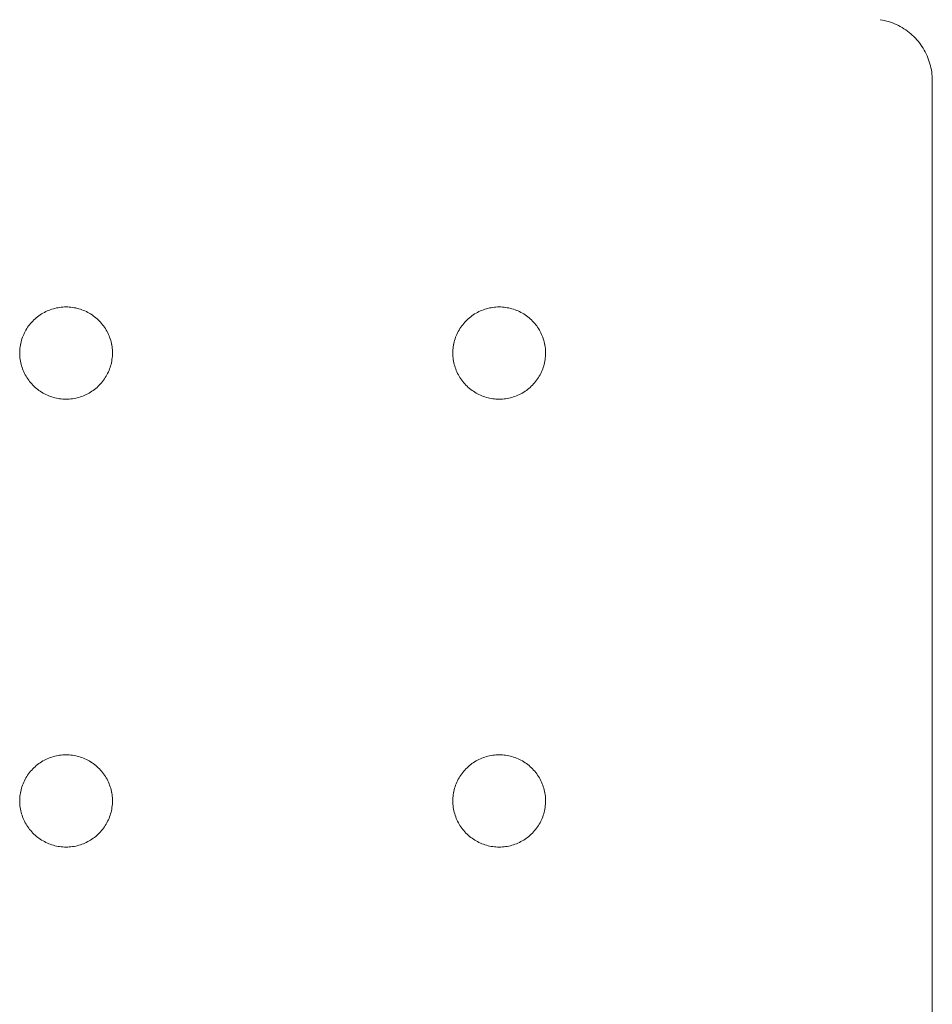
# Model space of a CAD drawing. Units: millimetres. Extents: x -779 to 3049, y 55 to 2500.
# Drawn here: x -156 to -8, y 276 to 435 of the extents above; entities that cross this region are included whole.
import ezdxf

# ---------------------------------------------------------------- set-up
doc = ezdxf.new("R2010")
doc.units = ezdxf.units.MM
doc.layers.add('ZANO_R', color=7, linetype='Continuous', lineweight=0)

msp = doc.modelspace()

# ---------------------------------------------------------------- linework, layer by layer
at = {"layer": 'ZANO_R'}
for p, q in [((-16.77, 434.95), (-16.43, 434.89)), ((-16.43, 434.89), (-16.1, 434.82)), ((-16.1, 434.82), (-15.76, 434.73)), ((-15.76, 434.73), (-15.43, 434.64)), ((-15.43, 434.64), (-15.11, 434.53)), ((-15.11, 434.53), (-14.78, 434.42)), ((-14.78, 434.42), (-14.46, 434.29)), ((-14.46, 434.29), (-14.15, 434.15)), ((-14.15, 434.15), (-13.84, 434)), ((-13.84, 434), (-13.54, 433.84)), ((-13.54, 433.84), (-13.24, 433.67)), ((-13.24, 433.67), (-12.95, 433.49)), ((-12.95, 433.49), (-12.66, 433.3)), ((-12.66, 433.3), (-12.38, 433.1)), ((-12.38, 433.1), (-12.11, 432.89)), ((-12.11, 432.89), (-11.84, 432.67)), ((-11.84, 432.67), (-11.59, 432.44)), ((-11.59, 432.44), (-11.34, 432.21)), ((-11.34, 432.21), (-11.1, 431.96)), ((-11.1, 431.96), (-10.87, 431.71)), ((-10.87, 431.71), (-10.64, 431.45)), ((-10.64, 431.45), (-10.43, 431.18)), ((-10.43, 431.18), (-10.22, 430.9)), ((-10.22, 430.9), (-10.03, 430.62)), ((-10.03, 430.62), (-9.84, 430.33)), ((-9.84, 430.33), (-9.67, 430.04)), ((-9.67, 430.04), (-9.5, 429.74)), ((-9.5, 429.74), (-9.35, 429.43)), ((-9.35, 429.43), (-9.2, 429.12)), ((-9.2, 429.12), (-9.07, 428.8)), ((-9.07, 428.8), (-8.95, 428.48)), ((-8.95, 428.48), (-8.84, 428.15)), ((-8.84, 428.15), (-8.74, 427.82)), ((-8.74, 427.82), (-8.65, 427.49)), ((-8.65, 427.49), (-8.57, 427.16)), ((-8.57, 427.16), (-8.51, 426.82)), ((-8.51, 426.82), (-8.45, 426.48)), ((-8.45, 426.48), (-8.41, 426.14)), ((-8.41, 426.14), (-8.38, 425.8)), ((-8.38, 425.8), (-8.36, 425.46)), ((-8.36, 425.46), (-8.36, 425.11)), ((-8.36, 266.35), (-8.36, 425.11)), ((-150.17, 388.29), (-149.91, 388.35)), ((-149.91, 388.35), (-149.66, 388.4)), ((-149.66, 388.4), (-149.4, 388.44)), ((-149.4, 388.44), (-149.14, 388.47)), ((-149.14, 388.47), (-148.88, 388.5)), ((-148.88, 388.5), (-148.62, 388.51)), ((-148.62, 388.51), (-148.36, 388.51)), ((-148.36, 388.51), (-148.1, 388.51)), ((-148.1, 388.51), (-147.84, 388.5)), ((-147.84, 388.5), (-147.58, 388.47)), ((-147.58, 388.47), (-147.32, 388.44)), ((-147.32, 388.44), (-147.06, 388.4)), ((-147.06, 388.4), (-146.8, 388.35)), ((-146.8, 388.35), (-146.55, 388.29)), ((-80.17, 388.29), (-79.91, 388.35)), ((-79.91, 388.35), (-79.66, 388.4)), ((-79.66, 388.4), (-79.4, 388.44)), ((-79.4, 388.44), (-79.14, 388.47)), ((-79.14, 388.47), (-78.88, 388.5)), ((-78.88, 388.5), (-78.62, 388.51)), ((-78.62, 388.51), (-78.36, 388.51)), ((-78.36, 388.51), (-78.1, 388.51)), ((-78.1, 388.51), (-77.84, 388.5)), ((-77.84, 388.5), (-77.58, 388.47)), ((-77.58, 388.47), (-77.32, 388.44)), ((-77.32, 388.44), (-77.06, 388.4)), ((-77.06, 388.4), (-76.8, 388.35)), ((-76.8, 388.35), (-76.55, 388.29)), ((-153.37, 386.6), (-153.17, 386.77)), ((-153.17, 386.77), (-152.97, 386.94)), ((-152.97, 386.94), (-152.76, 387.09)), ((-152.76, 387.09), (-152.55, 387.24)), ((-152.55, 387.24), (-152.33, 387.38)), ((-152.33, 387.38), (-152.1, 387.52)), ((-152.1, 387.52), (-151.87, 387.64)), ((-151.87, 387.64), (-151.64, 387.76)), ((-151.64, 387.76), (-151.4, 387.87)), ((-151.4, 387.87), (-151.16, 387.97)), ((-151.16, 387.97), (-150.92, 388.07)), ((-150.92, 388.07), (-150.67, 388.15)), ((-150.67, 388.15), (-150.42, 388.23)), ((-150.42, 388.23), (-150.17, 388.29)), ((-146.55, 388.29), (-146.29, 388.23)), ((-146.29, 388.23), (-146.05, 388.15)), ((-146.05, 388.15), (-145.8, 388.07)), ((-145.8, 388.07), (-145.55, 387.97)), ((-145.55, 387.97), (-145.31, 387.87)), ((-145.31, 387.87), (-145.08, 387.76)), ((-145.08, 387.76), (-144.84, 387.64)), ((-144.84, 387.64), (-144.61, 387.52)), ((-144.61, 387.52), (-144.39, 387.38)), ((-144.39, 387.38), (-144.17, 387.24)), ((-144.17, 387.24), (-143.96, 387.09)), ((-143.96, 387.09), (-143.75, 386.94)), ((-143.75, 386.94), (-143.54, 386.77)), ((-143.54, 386.77), (-143.35, 386.6)), ((-83.37, 386.6), (-83.17, 386.77)), ((-83.17, 386.77), (-82.97, 386.94)), ((-82.97, 386.94), (-82.76, 387.09)), ((-82.76, 387.09), (-82.55, 387.24)), ((-82.55, 387.24), (-82.33, 387.38)), ((-82.33, 387.38), (-82.1, 387.52)), ((-82.1, 387.52), (-81.87, 387.64)), ((-81.87, 387.64), (-81.64, 387.76)), ((-81.64, 387.76), (-81.4, 387.87)), ((-81.4, 387.87), (-81.16, 387.97)), ((-81.16, 387.97), (-80.92, 388.07)), ((-80.92, 388.07), (-80.67, 388.15)), ((-80.67, 388.15), (-80.42, 388.23)), ((-80.42, 388.23), (-80.17, 388.29)), ((-76.55, 388.29), (-76.29, 388.23)), ((-76.29, 388.23), (-76.05, 388.15)), ((-76.05, 388.15), (-75.8, 388.07)), ((-75.8, 388.07), (-75.55, 387.97)), ((-75.55, 387.97), (-75.31, 387.87)), ((-75.31, 387.87), (-75.08, 387.76)), ((-75.08, 387.76), (-74.84, 387.64)), ((-74.84, 387.64), (-74.61, 387.52)), ((-74.61, 387.52), (-74.39, 387.38)), ((-74.39, 387.38), (-74.17, 387.24)), ((-74.17, 387.24), (-73.96, 387.09)), ((-73.96, 387.09), (-73.75, 386.94)), ((-73.75, 386.94), (-73.54, 386.77)), ((-73.54, 386.77), (-73.35, 386.6)), ((-154.71, 385.01), (-154.57, 385.23)), ((-154.57, 385.23), (-154.42, 385.44)), ((-154.42, 385.44), (-154.26, 385.65)), ((-154.26, 385.65), (-154.1, 385.85)), ((-154.1, 385.85), (-153.92, 386.05)), ((-153.92, 386.05), (-153.75, 386.24)), ((-153.75, 386.24), (-153.56, 386.42)), ((-153.56, 386.42), (-153.37, 386.6)), ((-143.35, 386.6), (-143.16, 386.42)), ((-143.16, 386.42), (-142.97, 386.24)), ((-142.97, 386.24), (-142.79, 386.05)), ((-142.79, 386.05), (-142.62, 385.85)), ((-142.62, 385.85), (-142.46, 385.65)), ((-142.46, 385.65), (-142.3, 385.44)), ((-142.3, 385.44), (-142.15, 385.23)), ((-142.15, 385.23), (-142, 385.01)), ((-84.71, 385.01), (-84.57, 385.23)), ((-84.57, 385.23), (-84.42, 385.44)), ((-84.42, 385.44), (-84.26, 385.65)), ((-84.26, 385.65), (-84.1, 385.85)), ((-84.1, 385.85), (-83.92, 386.05)), ((-83.92, 386.05), (-83.75, 386.24)), ((-83.75, 386.24), (-83.56, 386.42)), ((-83.56, 386.42), (-83.37, 386.6)), ((-73.35, 386.6), (-73.16, 386.42)), ((-73.16, 386.42), (-72.97, 386.24)), ((-72.97, 386.24), (-72.79, 386.05)), ((-72.79, 386.05), (-72.62, 385.85)), ((-72.62, 385.85), (-72.46, 385.65)), ((-72.46, 385.65), (-72.3, 385.44)), ((-72.3, 385.44), (-72.15, 385.23)), ((-72.15, 385.23), (-72, 385.01)), ((-155.49, 383.36), (-155.4, 383.61)), ((-155.4, 383.61), (-155.31, 383.85)), ((-155.31, 383.85), (-155.2, 384.09)), ((-155.2, 384.09), (-155.09, 384.33)), ((-155.09, 384.33), (-154.97, 384.56)), ((-154.97, 384.56), (-154.85, 384.79)), ((-154.85, 384.79), (-154.71, 385.01)), ((-142, 385.01), (-141.87, 384.79)), ((-141.87, 384.79), (-141.74, 384.56)), ((-141.74, 384.56), (-141.62, 384.33)), ((-141.62, 384.33), (-141.51, 384.09)), ((-141.51, 384.09), (-141.41, 383.85)), ((-141.41, 383.85), (-141.32, 383.61)), ((-141.32, 383.61), (-141.23, 383.36)), ((-85.49, 383.36), (-85.4, 383.61)), ((-85.4, 383.61), (-85.31, 383.85)), ((-85.31, 383.85), (-85.2, 384.09)), ((-85.2, 384.09), (-85.09, 384.33)), ((-85.09, 384.33), (-84.97, 384.56)), ((-84.97, 384.56), (-84.85, 384.79)), ((-84.85, 384.79), (-84.71, 385.01)), ((-72, 385.01), (-71.87, 384.79)), ((-71.87, 384.79), (-71.74, 384.56)), ((-71.74, 384.56), (-71.62, 384.33)), ((-71.62, 384.33), (-71.51, 384.09)), ((-71.51, 384.09), (-71.41, 383.85)), ((-71.41, 383.85), (-71.32, 383.61)), ((-71.32, 383.61), (-71.23, 383.36)), ((-155.82, 381.83), (-155.78, 382.09)), ((-155.78, 382.09), (-155.74, 382.35)), ((-155.72, 382.49), (-155.75, 382.31)), ((-155.74, 382.35), (-155.69, 382.6)), ((-155.69, 382.6), (-155.63, 382.86)), ((-155.63, 382.86), (-155.56, 383.11)), ((-155.56, 383.11), (-155.49, 383.36)), ((-141.23, 383.36), (-141.15, 383.11)), ((-141.15, 383.11), (-141.08, 382.86)), ((-141.08, 382.86), (-141.03, 382.6)), ((-141.03, 382.6), (-140.97, 382.35)), ((-140.97, 382.31), (-141, 382.49)), ((-140.97, 382.35), (-140.93, 382.09)), ((-140.93, 382.09), (-140.9, 381.83)), ((-85.82, 381.83), (-85.78, 382.09)), ((-85.78, 382.09), (-85.74, 382.35)), ((-85.75, 382.31), (-85.72, 382.49)), ((-85.74, 382.35), (-85.69, 382.6)), ((-85.69, 382.6), (-85.63, 382.86)), ((-85.63, 382.86), (-85.56, 383.11)), ((-85.56, 383.11), (-85.49, 383.36)), ((-71.23, 383.36), (-71.15, 383.11)), ((-71.15, 383.11), (-71.08, 382.86)), ((-71.08, 382.86), (-71.03, 382.6)), ((-71.03, 382.6), (-70.97, 382.35)), ((-71, 382.49), (-70.97, 382.31)), ((-70.97, 382.35), (-70.93, 382.09)), ((-70.93, 382.09), (-70.9, 381.83)), ((-155.86, 381.05), (-155.85, 381.31)), ((-155.86, 381.05), (-155.85, 380.79)), ((-155.85, 381.31), (-155.84, 381.57)), ((-155.85, 380.79), (-155.84, 380.53)), ((-155.84, 381.57), (-155.82, 381.83)), ((-155.84, 380.53), (-155.81, 380.27)), ((-140.91, 380.27), (-140.88, 380.53)), ((-140.9, 381.83), (-140.88, 381.57)), ((-140.88, 381.57), (-140.86, 381.31)), ((-140.88, 380.53), (-140.86, 380.79)), ((-140.86, 381.31), (-140.86, 381.05)), ((-140.86, 380.79), (-140.86, 381.05)), ((-85.86, 381.05), (-85.85, 381.31)), ((-85.85, 380.79), (-85.86, 381.05)), ((-85.85, 381.31), (-85.84, 381.57)), ((-85.84, 380.53), (-85.85, 380.79)), ((-85.84, 381.57), (-85.82, 381.83)), ((-85.81, 380.27), (-85.84, 380.53)), ((-70.88, 380.53), (-70.91, 380.27)), ((-70.9, 381.83), (-70.88, 381.57)), ((-70.88, 381.57), (-70.86, 381.31)), ((-70.86, 380.79), (-70.88, 380.53)), ((-70.86, 381.31), (-70.86, 381.05)), ((-70.86, 381.05), (-70.86, 380.79)), ((-155.81, 380.27), (-155.78, 380.01)), ((-155.78, 380.01), (-155.73, 379.75)), ((-155.73, 379.75), (-155.68, 379.5)), ((-155.68, 379.5), (-155.62, 379.24)), ((-155.62, 379.24), (-155.55, 378.99)), ((-155.55, 378.99), (-155.48, 378.74)), ((-141.24, 378.74), (-141.16, 378.99)), ((-141.16, 378.99), (-141.09, 379.24)), ((-141.09, 379.24), (-141.03, 379.5)), ((-141.03, 379.5), (-140.98, 379.75)), ((-140.98, 379.75), (-140.94, 380.01)), ((-140.94, 380.01), (-140.91, 380.27)), ((-85.78, 380.01), (-85.81, 380.27)), ((-85.73, 379.75), (-85.78, 380.01)), ((-85.68, 379.5), (-85.73, 379.75)), ((-85.62, 379.24), (-85.68, 379.5)), ((-85.55, 378.99), (-85.62, 379.24)), ((-85.48, 378.74), (-85.55, 378.99)), ((-71.16, 378.99), (-71.24, 378.74)), ((-71.09, 379.24), (-71.16, 378.99)), ((-71.03, 379.5), (-71.09, 379.24)), ((-70.98, 379.75), (-71.03, 379.5)), ((-70.94, 380.01), (-70.98, 379.75)), ((-70.91, 380.27), (-70.94, 380.01)), ((-155.48, 378.74), (-155.39, 378.5)), ((-155.39, 378.5), (-155.29, 378.26)), ((-155.29, 378.26), (-155.19, 378.02)), ((-155.19, 378.02), (-155.08, 377.78)), ((-155.08, 377.78), (-154.96, 377.55)), ((-154.96, 377.55), (-154.83, 377.32)), ((-154.83, 377.32), (-154.7, 377.1)), ((-142.02, 377.1), (-141.88, 377.32)), ((-141.88, 377.32), (-141.76, 377.55)), ((-141.76, 377.55), (-141.64, 377.78)), ((-141.64, 377.78), (-141.53, 378.02)), ((-141.53, 378.02), (-141.42, 378.26)), ((-141.42, 378.26), (-141.33, 378.5)), ((-141.33, 378.5), (-141.24, 378.74)), ((-85.39, 378.5), (-85.48, 378.74)), ((-85.29, 378.26), (-85.39, 378.5)), ((-85.19, 378.02), (-85.29, 378.26)), ((-85.08, 377.78), (-85.19, 378.02)), ((-84.96, 377.55), (-85.08, 377.78)), ((-84.83, 377.32), (-84.96, 377.55)), ((-84.7, 377.1), (-84.83, 377.32)), ((-71.88, 377.32), (-72.02, 377.1)), ((-71.76, 377.55), (-71.88, 377.32)), ((-71.64, 377.78), (-71.76, 377.55)), ((-71.53, 378.02), (-71.64, 377.78)), ((-71.42, 378.26), (-71.53, 378.02)), ((-71.33, 378.5), (-71.42, 378.26)), ((-71.24, 378.74), (-71.33, 378.5)), ((-154.7, 377.1), (-154.55, 376.88)), ((-154.55, 376.88), (-154.4, 376.67)), ((-154.4, 376.67), (-154.25, 376.46)), ((-154.25, 376.46), (-154.08, 376.26)), ((-154.08, 376.26), (-153.91, 376.07)), ((-153.91, 376.07), (-153.73, 375.88)), ((-153.73, 375.88), (-153.55, 375.69)), ((-153.55, 375.69), (-153.36, 375.52)), ((-143.36, 375.52), (-143.17, 375.69)), ((-143.17, 375.69), (-142.99, 375.88)), ((-142.99, 375.88), (-142.81, 376.07)), ((-142.81, 376.07), (-142.64, 376.26)), ((-142.64, 376.26), (-142.47, 376.46)), ((-142.47, 376.46), (-142.31, 376.67)), ((-142.31, 376.67), (-142.16, 376.88)), ((-142.16, 376.88), (-142.02, 377.1)), ((-84.55, 376.88), (-84.7, 377.1)), ((-84.4, 376.67), (-84.55, 376.88)), ((-84.25, 376.46), (-84.4, 376.67)), ((-84.08, 376.26), (-84.25, 376.46)), ((-83.91, 376.07), (-84.08, 376.26)), ((-83.73, 375.88), (-83.91, 376.07)), ((-83.55, 375.69), (-83.73, 375.88)), ((-83.35, 375.52), (-83.55, 375.69)), ((-73.17, 375.69), (-73.36, 375.52)), ((-72.99, 375.88), (-73.17, 375.69)), ((-72.81, 376.07), (-72.99, 375.88)), ((-72.64, 376.26), (-72.81, 376.07)), ((-72.47, 376.46), (-72.64, 376.26)), ((-72.31, 376.67), (-72.47, 376.46)), ((-72.16, 376.88), (-72.31, 376.67)), ((-72.02, 377.1), (-72.16, 376.88)), ((-153.36, 375.52), (-153.16, 375.35)), ((-153.16, 375.35), (-152.95, 375.18)), ((-152.95, 375.18), (-152.75, 375.03)), ((-152.75, 375.03), (-152.53, 374.88)), ((-152.53, 374.88), (-152.31, 374.74)), ((-152.31, 374.74), (-152.09, 374.6)), ((-152.09, 374.6), (-151.86, 374.48)), ((-151.86, 374.48), (-151.63, 374.36)), ((-151.63, 374.36), (-151.39, 374.25)), ((-151.39, 374.25), (-151.15, 374.15)), ((-151.15, 374.15), (-150.91, 374.06)), ((-150.91, 374.06), (-150.66, 373.97)), ((-146.05, 373.97), (-145.81, 374.06)), ((-145.81, 374.06), (-145.56, 374.15)), ((-145.56, 374.15), (-145.32, 374.25)), ((-145.32, 374.25), (-145.09, 374.36)), ((-145.09, 374.36), (-144.85, 374.48)), ((-144.85, 374.48), (-144.63, 374.6)), ((-144.63, 374.6), (-144.4, 374.74)), ((-144.4, 374.74), (-144.18, 374.88)), ((-144.18, 374.88), (-143.97, 375.03)), ((-143.97, 375.03), (-143.76, 375.18)), ((-143.76, 375.18), (-143.56, 375.35)), ((-143.56, 375.35), (-143.36, 375.52)), ((-83.16, 375.35), (-83.35, 375.52)), ((-82.95, 375.18), (-83.16, 375.35)), ((-82.75, 375.03), (-82.95, 375.18)), ((-82.53, 374.88), (-82.75, 375.03)), ((-82.31, 374.74), (-82.53, 374.88)), ((-82.09, 374.6), (-82.31, 374.74)), ((-81.86, 374.48), (-82.09, 374.6)), ((-81.63, 374.36), (-81.86, 374.48)), ((-81.39, 374.25), (-81.63, 374.36)), ((-81.15, 374.15), (-81.39, 374.25)), ((-80.91, 374.06), (-81.15, 374.15)), ((-80.66, 373.97), (-80.91, 374.06)), ((-75.81, 374.06), (-76.05, 373.97)), ((-75.56, 374.15), (-75.81, 374.06)), ((-75.32, 374.25), (-75.56, 374.15)), ((-75.09, 374.36), (-75.32, 374.25)), ((-74.85, 374.48), (-75.09, 374.36)), ((-74.63, 374.6), (-74.85, 374.48)), ((-74.4, 374.74), (-74.63, 374.6)), ((-74.18, 374.88), (-74.4, 374.74)), ((-73.97, 375.03), (-74.18, 374.88)), ((-73.76, 375.18), (-73.97, 375.03)), ((-73.56, 375.35), (-73.76, 375.18)), ((-73.36, 375.52), (-73.56, 375.35)), ((-150.66, 373.97), (-150.41, 373.9)), ((-150.41, 373.9), (-150.16, 373.83)), ((-150.16, 373.83), (-149.91, 373.77)), ((-149.91, 373.77), (-149.65, 373.72)), ((-149.65, 373.72), (-149.4, 373.68)), ((-149.4, 373.68), (-149.14, 373.65)), ((-149.14, 373.65), (-148.88, 373.63)), ((-148.88, 373.63), (-148.62, 373.61)), ((-148.62, 373.61), (-148.36, 373.61)), ((-148.36, 373.61), (-148.1, 373.61)), ((-148.1, 373.61), (-147.84, 373.63)), ((-147.84, 373.63), (-147.58, 373.65)), ((-147.58, 373.65), (-147.32, 373.68)), ((-147.32, 373.68), (-147.06, 373.72)), ((-147.06, 373.72), (-146.81, 373.77)), ((-146.81, 373.77), (-146.55, 373.83)), ((-146.55, 373.83), (-146.3, 373.9)), ((-146.3, 373.9), (-146.05, 373.97)), ((-80.41, 373.9), (-80.66, 373.97)), ((-80.16, 373.83), (-80.41, 373.9)), ((-79.91, 373.77), (-80.16, 373.83)), ((-79.65, 373.72), (-79.91, 373.77)), ((-79.4, 373.68), (-79.65, 373.72)), ((-79.14, 373.65), (-79.4, 373.68)), ((-78.88, 373.63), (-79.14, 373.65)), ((-78.62, 373.61), (-78.88, 373.63)), ((-78.36, 373.61), (-78.62, 373.61)), ((-78.1, 373.61), (-78.36, 373.61)), ((-77.84, 373.63), (-78.1, 373.61)), ((-77.58, 373.65), (-77.84, 373.63)), ((-77.32, 373.68), (-77.58, 373.65)), ((-77.06, 373.72), (-77.32, 373.68)), ((-76.81, 373.77), (-77.06, 373.72)), ((-76.55, 373.83), (-76.81, 373.77)), ((-76.3, 373.9), (-76.55, 373.83)), ((-76.05, 373.97), (-76.3, 373.9)), ((-152.33, 314.99), (-152.1, 315.13)), ((-152.1, 315.13), (-151.87, 315.25)), ((-151.87, 315.25), (-151.64, 315.37)), ((-151.64, 315.37), (-151.4, 315.48)), ((-151.4, 315.48), (-151.16, 315.58)), ((-151.16, 315.58), (-150.92, 315.67)), ((-150.92, 315.67), (-150.67, 315.76)), ((-150.67, 315.76), (-150.42, 315.83)), ((-150.42, 315.83), (-150.17, 315.9)), ((-150.17, 315.9), (-149.91, 315.96)), ((-149.91, 315.96), (-149.66, 316.01)), ((-149.66, 316.01), (-149.4, 316.05)), ((-149.4, 316.05), (-149.14, 316.08)), ((-149.14, 316.08), (-148.88, 316.1)), ((-148.88, 316.1), (-148.62, 316.12)), ((-148.62, 316.12), (-148.36, 316.12)), ((-148.36, 316.12), (-148.1, 316.12)), ((-148.1, 316.12), (-147.84, 316.1)), ((-147.84, 316.1), (-147.58, 316.08)), ((-147.58, 316.08), (-147.32, 316.05)), ((-147.32, 316.05), (-147.06, 316.01)), ((-147.06, 316.01), (-146.8, 315.96)), ((-146.8, 315.96), (-146.55, 315.9)), ((-146.55, 315.9), (-146.29, 315.83)), ((-146.29, 315.83), (-146.05, 315.76)), ((-146.05, 315.76), (-145.8, 315.67)), ((-145.8, 315.67), (-145.55, 315.58)), ((-145.55, 315.58), (-145.31, 315.48)), ((-145.31, 315.48), (-145.08, 315.37)), ((-145.08, 315.37), (-144.84, 315.25)), ((-144.84, 315.25), (-144.61, 315.13)), ((-144.61, 315.13), (-144.39, 314.99)), ((-82.33, 314.99), (-82.1, 315.13)), ((-82.1, 315.13), (-81.87, 315.25)), ((-81.87, 315.25), (-81.64, 315.37)), ((-81.64, 315.37), (-81.4, 315.48)), ((-81.4, 315.48), (-81.16, 315.58)), ((-81.16, 315.58), (-80.92, 315.67)), ((-80.92, 315.67), (-80.67, 315.76)), ((-80.67, 315.76), (-80.42, 315.83)), ((-80.42, 315.83), (-80.17, 315.9)), ((-80.17, 315.9), (-79.91, 315.96)), ((-79.91, 315.96), (-79.66, 316.01)), ((-79.66, 316.01), (-79.4, 316.05)), ((-79.4, 316.05), (-79.14, 316.08)), ((-79.14, 316.08), (-78.88, 316.1)), ((-78.88, 316.1), (-78.62, 316.12)), ((-78.62, 316.12), (-78.36, 316.12)), ((-78.36, 316.12), (-78.1, 316.12)), ((-78.1, 316.12), (-77.84, 316.1)), ((-77.84, 316.1), (-77.58, 316.08)), ((-77.58, 316.08), (-77.32, 316.05)), ((-77.32, 316.05), (-77.06, 316.01)), ((-77.06, 316.01), (-76.8, 315.96)), ((-76.8, 315.96), (-76.55, 315.9)), ((-76.55, 315.9), (-76.29, 315.83)), ((-76.29, 315.83), (-76.05, 315.76)), ((-76.05, 315.76), (-75.8, 315.67)), ((-75.8, 315.67), (-75.55, 315.58)), ((-75.55, 315.58), (-75.31, 315.48)), ((-75.31, 315.48), (-75.08, 315.37)), ((-75.08, 315.37), (-74.84, 315.25)), ((-74.84, 315.25), (-74.61, 315.13)), ((-74.61, 315.13), (-74.39, 314.99)), ((-154.1, 313.46), (-153.92, 313.66)), ((-153.92, 313.66), (-153.75, 313.85)), ((-153.75, 313.85), (-153.56, 314.03)), ((-153.56, 314.03), (-153.37, 314.21)), ((-153.37, 314.21), (-153.17, 314.38)), ((-153.17, 314.38), (-152.97, 314.54)), ((-152.97, 314.54), (-152.76, 314.7)), ((-152.76, 314.7), (-152.55, 314.85)), ((-152.55, 314.85), (-152.33, 314.99)), ((-144.39, 314.99), (-144.17, 314.85)), ((-144.17, 314.85), (-143.96, 314.7)), ((-143.96, 314.7), (-143.75, 314.54)), ((-143.75, 314.54), (-143.54, 314.38)), ((-143.54, 314.38), (-143.35, 314.21)), ((-143.35, 314.21), (-143.16, 314.03)), ((-143.16, 314.03), (-142.97, 313.85)), ((-142.97, 313.85), (-142.79, 313.66)), ((-142.79, 313.66), (-142.62, 313.46)), ((-84.1, 313.46), (-83.92, 313.66)), ((-83.92, 313.66), (-83.75, 313.85)), ((-83.75, 313.85), (-83.56, 314.03)), ((-83.56, 314.03), (-83.37, 314.21)), ((-83.37, 314.21), (-83.17, 314.38)), ((-83.17, 314.38), (-82.97, 314.54)), ((-82.97, 314.54), (-82.76, 314.7)), ((-82.76, 314.7), (-82.55, 314.85)), ((-82.55, 314.85), (-82.33, 314.99)), ((-74.39, 314.99), (-74.17, 314.85)), ((-74.17, 314.85), (-73.96, 314.7)), ((-73.96, 314.7), (-73.75, 314.54)), ((-73.75, 314.54), (-73.54, 314.38)), ((-73.54, 314.38), (-73.35, 314.21)), ((-73.35, 314.21), (-73.16, 314.03)), ((-73.16, 314.03), (-72.97, 313.85)), ((-72.97, 313.85), (-72.79, 313.66)), ((-72.79, 313.66), (-72.62, 313.46)), ((-155.2, 311.7), (-155.09, 311.93)), ((-155.09, 311.93), (-154.97, 312.17)), ((-154.97, 312.17), (-154.85, 312.39)), ((-154.85, 312.39), (-154.71, 312.62)), ((-154.71, 312.62), (-154.57, 312.84)), ((-154.57, 312.84), (-154.42, 313.05)), ((-154.42, 313.05), (-154.26, 313.26)), ((-154.26, 313.26), (-154.1, 313.46)), ((-142.62, 313.46), (-142.46, 313.26)), ((-142.46, 313.26), (-142.3, 313.05)), ((-142.3, 313.05), (-142.15, 312.84)), ((-142.15, 312.84), (-142, 312.62)), ((-142, 312.62), (-141.87, 312.39)), ((-141.87, 312.39), (-141.74, 312.17)), ((-141.74, 312.17), (-141.62, 311.93)), ((-141.62, 311.93), (-141.51, 311.7)), ((-85.2, 311.7), (-85.09, 311.93)), ((-85.09, 311.93), (-84.97, 312.17)), ((-84.97, 312.17), (-84.85, 312.39)), ((-84.85, 312.39), (-84.71, 312.62)), ((-84.71, 312.62), (-84.57, 312.84)), ((-84.57, 312.84), (-84.42, 313.05)), ((-84.42, 313.05), (-84.26, 313.26)), ((-84.26, 313.26), (-84.1, 313.46)), ((-72.62, 313.46), (-72.46, 313.26)), ((-72.46, 313.26), (-72.3, 313.05)), ((-72.3, 313.05), (-72.15, 312.84)), ((-72.15, 312.84), (-72, 312.62)), ((-72, 312.62), (-71.87, 312.39)), ((-71.87, 312.39), (-71.74, 312.17)), ((-71.74, 312.17), (-71.62, 311.93)), ((-71.62, 311.93), (-71.51, 311.7)), ((-155.69, 310.21), (-155.63, 310.46)), ((-155.63, 310.46), (-155.56, 310.72)), ((-155.56, 310.72), (-155.49, 310.97)), ((-155.49, 310.97), (-155.4, 311.21)), ((-155.4, 311.21), (-155.31, 311.46)), ((-155.31, 311.46), (-155.2, 311.7)), ((-141.51, 311.7), (-141.41, 311.46)), ((-141.41, 311.46), (-141.32, 311.21)), ((-141.32, 311.21), (-141.23, 310.97)), ((-141.23, 310.97), (-141.15, 310.72)), ((-141.15, 310.72), (-141.08, 310.46)), ((-141.08, 310.46), (-141.03, 310.21)), ((-85.69, 310.21), (-85.63, 310.46)), ((-85.63, 310.46), (-85.56, 310.72)), ((-85.56, 310.72), (-85.49, 310.97)), ((-85.49, 310.97), (-85.4, 311.21)), ((-85.4, 311.21), (-85.31, 311.46)), ((-85.31, 311.46), (-85.2, 311.7)), ((-71.51, 311.7), (-71.41, 311.46)), ((-71.41, 311.46), (-71.32, 311.21)), ((-71.32, 311.21), (-71.23, 310.97)), ((-71.23, 310.97), (-71.15, 310.72)), ((-71.15, 310.72), (-71.08, 310.46)), ((-71.08, 310.46), (-71.03, 310.21)), ((-155.86, 308.65), (-155.85, 308.92)), ((-155.85, 308.92), (-155.84, 309.18)), ((-155.84, 309.18), (-155.82, 309.44)), ((-155.82, 309.44), (-155.78, 309.7)), ((-155.78, 309.7), (-155.74, 309.95)), ((-155.72, 310.09), (-155.75, 309.92)), ((-155.74, 309.95), (-155.69, 310.21)), ((-141.03, 310.21), (-140.97, 309.95)), ((-140.97, 309.92), (-141, 310.09)), ((-140.97, 309.95), (-140.93, 309.7)), ((-140.93, 309.7), (-140.9, 309.44)), ((-140.9, 309.44), (-140.88, 309.18)), ((-140.88, 309.18), (-140.86, 308.92)), ((-140.86, 308.92), (-140.86, 308.65)), ((-85.86, 308.65), (-85.85, 308.92)), ((-85.85, 308.92), (-85.84, 309.18)), ((-85.84, 309.18), (-85.82, 309.44)), ((-85.82, 309.44), (-85.78, 309.7)), ((-85.78, 309.7), (-85.74, 309.95)), ((-85.75, 309.92), (-85.72, 310.09)), ((-85.74, 309.95), (-85.69, 310.21)), ((-71.03, 310.21), (-70.97, 309.95)), ((-71, 310.09), (-70.97, 309.92)), ((-70.97, 309.95), (-70.93, 309.7)), ((-70.93, 309.7), (-70.9, 309.44)), ((-70.9, 309.44), (-70.88, 309.18)), ((-70.88, 309.18), (-70.86, 308.92)), ((-70.86, 308.92), (-70.86, 308.65)), ((-155.86, 308.65), (-155.85, 308.39)), ((-155.85, 308.39), (-155.84, 308.13)), ((-155.84, 308.13), (-155.81, 307.88)), ((-155.81, 307.88), (-155.78, 307.62)), ((-155.78, 307.62), (-155.73, 307.36)), ((-155.73, 307.36), (-155.68, 307.1)), ((-141.03, 307.1), (-140.98, 307.36)), ((-140.98, 307.36), (-140.94, 307.62)), ((-140.94, 307.62), (-140.91, 307.88)), ((-140.91, 307.88), (-140.88, 308.13)), ((-140.88, 308.13), (-140.86, 308.39)), ((-140.86, 308.39), (-140.86, 308.65)), ((-85.85, 308.39), (-85.86, 308.65)), ((-85.84, 308.13), (-85.85, 308.39)), ((-85.81, 307.88), (-85.84, 308.13)), ((-85.78, 307.62), (-85.81, 307.88)), ((-85.73, 307.36), (-85.78, 307.62)), ((-85.68, 307.1), (-85.73, 307.36)), ((-70.98, 307.36), (-71.03, 307.1)), ((-70.94, 307.62), (-70.98, 307.36)), ((-70.91, 307.88), (-70.94, 307.62)), ((-70.88, 308.13), (-70.91, 307.88)), ((-70.86, 308.39), (-70.88, 308.13)), ((-70.86, 308.65), (-70.86, 308.39)), ((-155.68, 307.1), (-155.62, 306.85)), ((-155.62, 306.85), (-155.55, 306.6)), ((-155.55, 306.6), (-155.48, 306.35)), ((-155.48, 306.35), (-155.39, 306.11)), ((-155.39, 306.11), (-155.29, 305.86)), ((-155.29, 305.86), (-155.19, 305.62)), ((-155.19, 305.62), (-155.08, 305.39)), ((-141.64, 305.39), (-141.53, 305.62)), ((-141.53, 305.62), (-141.42, 305.86)), ((-141.42, 305.86), (-141.33, 306.11)), ((-141.33, 306.11), (-141.24, 306.35)), ((-141.24, 306.35), (-141.16, 306.6)), ((-141.16, 306.6), (-141.09, 306.85)), ((-141.09, 306.85), (-141.03, 307.1)), ((-85.62, 306.85), (-85.68, 307.1)), ((-85.55, 306.6), (-85.62, 306.85)), ((-85.48, 306.35), (-85.55, 306.6)), ((-85.39, 306.11), (-85.48, 306.35)), ((-85.29, 305.86), (-85.39, 306.11)), ((-85.19, 305.62), (-85.29, 305.86)), ((-85.08, 305.39), (-85.19, 305.62)), ((-71.53, 305.62), (-71.64, 305.39)), ((-71.42, 305.86), (-71.53, 305.62)), ((-71.33, 306.11), (-71.42, 305.86)), ((-71.24, 306.35), (-71.33, 306.11)), ((-71.16, 306.6), (-71.24, 306.35)), ((-71.09, 306.85), (-71.16, 306.6)), ((-71.03, 307.1), (-71.09, 306.85)), ((-155.08, 305.39), (-154.96, 305.16)), ((-154.96, 305.16), (-154.83, 304.93)), ((-154.83, 304.93), (-154.7, 304.71)), ((-154.7, 304.71), (-154.55, 304.49)), ((-154.55, 304.49), (-154.4, 304.28)), ((-154.4, 304.28), (-154.25, 304.07)), ((-154.25, 304.07), (-154.08, 303.87)), ((-142.64, 303.87), (-142.47, 304.07)), ((-142.47, 304.07), (-142.31, 304.28)), ((-142.31, 304.28), (-142.16, 304.49)), ((-142.16, 304.49), (-142.02, 304.71)), ((-142.02, 304.71), (-141.88, 304.93)), ((-141.88, 304.93), (-141.76, 305.16)), ((-141.76, 305.16), (-141.64, 305.39)), ((-84.96, 305.16), (-85.08, 305.39)), ((-84.83, 304.93), (-84.96, 305.16)), ((-84.7, 304.71), (-84.83, 304.93)), ((-84.55, 304.49), (-84.7, 304.71)), ((-84.4, 304.28), (-84.55, 304.49)), ((-84.25, 304.07), (-84.4, 304.28)), ((-84.08, 303.87), (-84.25, 304.07)), ((-72.47, 304.07), (-72.64, 303.87)), ((-72.31, 304.28), (-72.47, 304.07)), ((-72.16, 304.49), (-72.31, 304.28)), ((-72.02, 304.71), (-72.16, 304.49)), ((-71.88, 304.93), (-72.02, 304.71)), ((-71.76, 305.16), (-71.88, 304.93)), ((-71.64, 305.39), (-71.76, 305.16)), ((-154.08, 303.87), (-153.91, 303.67)), ((-153.91, 303.67), (-153.73, 303.48)), ((-153.73, 303.48), (-153.55, 303.3)), ((-153.55, 303.3), (-153.36, 303.12)), ((-153.36, 303.12), (-153.16, 302.95)), ((-153.16, 302.95), (-152.95, 302.79)), ((-152.95, 302.79), (-152.75, 302.63)), ((-152.75, 302.63), (-152.53, 302.49)), ((-152.53, 302.49), (-152.31, 302.34)), ((-144.4, 302.34), (-144.18, 302.49)), ((-144.18, 302.49), (-143.97, 302.63)), ((-143.97, 302.63), (-143.76, 302.79)), ((-143.76, 302.79), (-143.56, 302.95)), ((-143.56, 302.95), (-143.36, 303.12)), ((-143.36, 303.12), (-143.17, 303.3)), ((-143.17, 303.3), (-142.99, 303.48)), ((-142.99, 303.48), (-142.81, 303.67)), ((-142.81, 303.67), (-142.64, 303.87)), ((-83.91, 303.67), (-84.08, 303.87)), ((-83.73, 303.48), (-83.91, 303.67)), ((-83.55, 303.3), (-83.73, 303.48)), ((-83.35, 303.12), (-83.55, 303.3)), ((-83.16, 302.95), (-83.35, 303.12)), ((-82.95, 302.79), (-83.16, 302.95)), ((-82.75, 302.63), (-82.95, 302.79)), ((-82.53, 302.49), (-82.75, 302.63)), ((-82.31, 302.34), (-82.53, 302.49)), ((-74.18, 302.49), (-74.4, 302.34)), ((-73.97, 302.63), (-74.18, 302.49)), ((-73.76, 302.79), (-73.97, 302.63)), ((-73.56, 302.95), (-73.76, 302.79)), ((-73.36, 303.12), (-73.56, 302.95)), ((-73.17, 303.3), (-73.36, 303.12)), ((-72.99, 303.48), (-73.17, 303.3)), ((-72.81, 303.67), (-72.99, 303.48)), ((-72.64, 303.87), (-72.81, 303.67)), ((-152.31, 302.34), (-152.09, 302.21)), ((-152.09, 302.21), (-151.86, 302.09)), ((-151.86, 302.09), (-151.63, 301.97)), ((-151.63, 301.97), (-151.39, 301.86)), ((-151.39, 301.86), (-151.15, 301.76)), ((-151.15, 301.76), (-150.91, 301.66)), ((-150.91, 301.66), (-150.66, 301.58)), ((-150.66, 301.58), (-150.41, 301.5)), ((-150.41, 301.5), (-150.16, 301.44)), ((-150.16, 301.44), (-149.91, 301.38)), ((-149.91, 301.38), (-149.65, 301.33)), ((-149.65, 301.33), (-149.4, 301.29)), ((-149.4, 301.29), (-149.14, 301.26)), ((-149.14, 301.26), (-148.88, 301.24)), ((-148.88, 301.24), (-148.62, 301.22)), ((-148.62, 301.22), (-148.36, 301.22)), ((-148.36, 301.22), (-148.1, 301.22)), ((-148.1, 301.22), (-147.84, 301.24)), ((-147.84, 301.24), (-147.58, 301.26)), ((-147.58, 301.26), (-147.32, 301.29)), ((-147.32, 301.29), (-147.06, 301.33)), ((-147.06, 301.33), (-146.81, 301.38)), ((-146.81, 301.38), (-146.55, 301.44)), ((-146.55, 301.44), (-146.3, 301.5)), ((-146.3, 301.5), (-146.05, 301.58)), ((-146.05, 301.58), (-145.81, 301.66)), ((-145.81, 301.66), (-145.56, 301.76)), ((-145.56, 301.76), (-145.32, 301.86)), ((-145.32, 301.86), (-145.09, 301.97)), ((-145.09, 301.97), (-144.85, 302.09)), ((-144.85, 302.09), (-144.63, 302.21)), ((-144.63, 302.21), (-144.4, 302.34)), ((-82.09, 302.21), (-82.31, 302.34)), ((-81.86, 302.09), (-82.09, 302.21)), ((-81.63, 301.97), (-81.86, 302.09)), ((-81.39, 301.86), (-81.63, 301.97)), ((-81.15, 301.76), (-81.39, 301.86)), ((-80.91, 301.66), (-81.15, 301.76)), ((-80.66, 301.58), (-80.91, 301.66)), ((-80.41, 301.5), (-80.66, 301.58)), ((-80.16, 301.44), (-80.41, 301.5)), ((-79.91, 301.38), (-80.16, 301.44)), ((-79.65, 301.33), (-79.91, 301.38)), ((-79.4, 301.29), (-79.65, 301.33)), ((-79.14, 301.26), (-79.4, 301.29)), ((-78.88, 301.24), (-79.14, 301.26)), ((-78.62, 301.22), (-78.88, 301.24)), ((-78.36, 301.22), (-78.62, 301.22)), ((-78.1, 301.22), (-78.36, 301.22)), ((-77.84, 301.24), (-78.1, 301.22)), ((-77.58, 301.26), (-77.84, 301.24)), ((-77.32, 301.29), (-77.58, 301.26)), ((-77.06, 301.33), (-77.32, 301.29)), ((-76.81, 301.38), (-77.06, 301.33)), ((-76.55, 301.44), (-76.81, 301.38)), ((-76.3, 301.5), (-76.55, 301.44)), ((-76.05, 301.58), (-76.3, 301.5)), ((-75.81, 301.66), (-76.05, 301.58)), ((-75.56, 301.76), (-75.81, 301.66)), ((-75.32, 301.86), (-75.56, 301.76)), ((-75.09, 301.97), (-75.32, 301.86)), ((-74.85, 302.09), (-75.09, 301.97)), ((-74.63, 302.21), (-74.85, 302.09)), ((-74.4, 302.34), (-74.63, 302.21))]:
    msp.add_line(p, q, dxfattribs=at)

doc.saveas('drawing.dxf')
